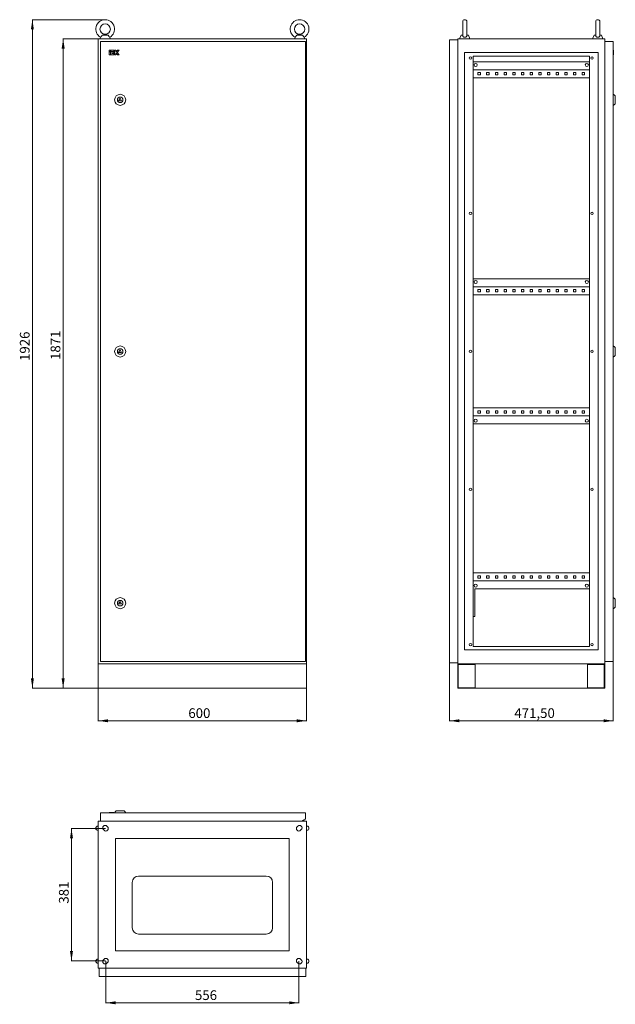
# Model space of a CAD drawing. Units: millimetres. Extents: x 1374 to 3089, y -710 to 2127.
import ezdxf

# ---------------------------------------------------------------- set-up
doc = ezdxf.new("R2010")
doc.units = ezdxf.units.MM
doc.styles.add('SLDTEXTSTYLE0', font='TXT', dxfattribs={"width": 0.7})
doc.dimstyles.new('SLDDIMSTYLE0', dxfattribs={"dimtxt": 28, "dimasz": 5, "dimexe": 0, "dimexo": 0.0625, "dimgap": 7, "dimtad": 1, "dimrnd": 1e-09, "dimzin": 12, "dimdsep": 46, "dimtxsty": 'SLDTEXTSTYLE0', "dimsah": 1, "dimcen": 0.09, "dimadec": 0, "dimazin": 3, "dimtfac": 1, "dimtofl": 0, "dimtmove": 0, "dimatfit": 3, "dimfxl": 0, "dimfrac": 2, "dimtolj": 1, "dimtzin": 12, "dimarcsym": 0})

# ---------------------------------------------------------------- blocks, each defined once
blk = doc.blocks.new('_D')
at = {"color": 7, "linetype": 'Continuous', "lineweight": 0}
for p, q in [((1599.8, 199.6), (1599.8, 105.6)), ((2199.8, 199.6), (2199.8, 105.6)), ((1599.8, 106.6), (2199.8, 106.6))]:
    blk.add_line(p, q, dxfattribs=at)
for points in [[(1599.8, 106.6), (1627.8, 102.3), (1627.8, 110.9)], [(2199.8, 106.6), (2171.8, 110.9), (2171.8, 102.3)]]:
    blk.add_solid(points, dxfattribs=at)
at = {"color": 7, "linetype": 'Continuous', "lineweight": 0, "insert": (1859.3, 142.7), "char_height": 28, "attachment_point": 1, "style": 'SLDTEXTSTYLE0'}
blk.add_mtext('600', dxfattribs=at)
blk = doc.blocks.new('_D_1')
at = {"color": 7, "linetype": 'Continuous', "lineweight": 0}
for p, q in [((1598.8, 2071.6), (1497.8, 2071.6)), ((1498.8, 200.6), (1498.8, 2071.6)), ((1598.8, 200.6), (1497.8, 200.6))]:
    blk.add_line(p, q, dxfattribs=at)
for points in [[(1498.8, 2071.6), (1494.5, 2043.6), (1503.1, 2043.6)], [(1498.8, 200.6), (1503.1, 228.6), (1494.5, 228.6)]]:
    blk.add_solid(points, dxfattribs=at)
at = {"color": 7, "linetype": 'Continuous', "lineweight": 0, "insert": (1462.7, 1146.3), "char_height": 28, "attachment_point": 1, "rotation": 90, "style": 'SLDTEXTSTYLE0'}
blk.add_mtext('1871', dxfattribs=at)
blk = doc.blocks.new('_D_2')
at = {"color": 7, "linetype": 'Continuous', "lineweight": 0}
for p, q in [((1618.8, 2126.6), (1409.2, 2126.6)), ((1410.2, 200.6), (1410.2, 2126.6)), ((1598.8, 200.6), (1409.2, 200.6))]:
    blk.add_line(p, q, dxfattribs=at)
for points in [[(1410.2, 2126.6), (1405.9, 2098.6), (1414.5, 2098.6)], [(1410.2, 200.6), (1414.5, 228.6), (1405.9, 228.6)]]:
    blk.add_solid(points, dxfattribs=at)
at = {"color": 7, "linetype": 'Continuous', "lineweight": 0, "insert": (1374.1, 1143.3), "char_height": 28, "attachment_point": 1, "rotation": 90, "style": 'SLDTEXTSTYLE0'}
blk.add_mtext('1926', dxfattribs=at)
blk = doc.blocks.new('_D_3')
at = {"color": 7, "linetype": 'Continuous', "lineweight": 0}
for p, q in [((1621.8, -586), (1621.8, -707)), ((2177.8, -586), (2177.8, -707)), ((1621.8, -706), (2177.8, -706))]:
    blk.add_line(p, q, dxfattribs=at)
for points in [[(1621.8, -706), (1649.8, -710.3), (1649.8, -701.7)], [(2177.8, -706), (2149.8, -701.7), (2149.8, -710.3)]]:
    blk.add_solid(points, dxfattribs=at)
at = {"color": 7, "linetype": 'Continuous', "lineweight": 0, "insert": (1878.4, -669.9), "char_height": 28, "attachment_point": 1, "style": 'SLDTEXTSTYLE0'}
blk.add_mtext('556', dxfattribs=at)
blk = doc.blocks.new('_D_4')
at = {"color": 7, "linetype": 'Continuous', "lineweight": 0}
for p, q in [((1620.8, -204), (1521.8, -204)), ((1522.8, -585), (1522.8, -204)), ((1620.8, -585), (1521.8, -585))]:
    blk.add_line(p, q, dxfattribs=at)
for points in [[(1522.8, -204), (1518.5, -232), (1527.1, -232)], [(1522.8, -585), (1527.1, -557), (1518.5, -557)]]:
    blk.add_solid(points, dxfattribs=at)
at = {"color": 7, "linetype": 'Continuous', "lineweight": 0, "insert": (1486.7, -420.3), "char_height": 28, "attachment_point": 1, "rotation": 90, "style": 'SLDTEXTSTYLE0'}
blk.add_mtext('381', dxfattribs=at)
blk = doc.blocks.new('_D_5')
at = {"color": 7, "linetype": 'Continuous', "lineweight": 0}
for p, q in [((2611.6, 272.6), (2611.6, 105.6)), ((3083.1, 276.1), (3083.1, 105.6)), ((2611.6, 106.6), (3083.1, 106.6))]:
    blk.add_line(p, q, dxfattribs=at)
for points in [[(2611.6, 106.6), (2639.6, 102.3), (2639.6, 110.9)], [(3083.1, 106.6), (3055.1, 110.9), (3055.1, 102.3)]]:
    blk.add_solid(points, dxfattribs=at)
at = {"color": 7, "linetype": 'Continuous', "lineweight": 0, "insert": (2798.3, 142.7), "char_height": 28, "attachment_point": 1, "style": 'SLDTEXTSTYLE0'}
blk.add_mtext('471,50', dxfattribs=at)

msp = doc.modelspace()

# ---------------------------------------------------------------- linework, layer by layer
at = {"color": 7, "linetype": 'Continuous', "lineweight": 15}
for p, q in [((2649.564, 2120.606), (2649.564, 2080.838)), ((2661.564, 2080.833), (2661.564, 2120.606)), ((3032.564, 2120.606), (3032.564, 2080.838)), ((3044.564, 2080.833), (3044.564, 2120.606)), ((1599.774, 270.606), (1599.774, 2071.606)), ((1599.774, 2071.606), (2199.774, 2071.606)), ((1606.622, 2076.025), (1604.774, 2071.606)), ((1628.816, 2081.606), (1610.732, 2081.606)), ((1634.774, 2071.606), (1632.926, 2076.025)), ((2166.622, 2076.025), (2164.774, 2071.606)), ((2188.816, 2081.606), (2170.732, 2081.606)), ((2194.774, 2071.606), (2192.926, 2076.025)), ((2199.774, 270.606), (2199.774, 2071.606)), ((2635.564, 2071.606), (2635.564, 270.606)), ((2635.564, 2071.606), (3058.564, 2071.606)), ((2644.746, 2081.606), (2640.564, 2071.606)), ((2649.564, 2082.942), (2644.746, 2081.606)), ((2649.625, 2081.606), (2644.746, 2081.606)), ((2666.381, 2081.606), (2661.502, 2081.606)), ((2666.381, 2081.606), (2661.564, 2082.942)), ((2670.564, 2071.606), (2666.381, 2081.606)), ((3027.746, 2081.606), (3023.564, 2071.606)), ((3032.564, 2082.942), (3027.746, 2081.606)), ((3032.625, 2081.606), (3027.746, 2081.606)), ((3049.381, 2081.606), (3044.502, 2081.606)), ((3049.381, 2081.606), (3044.564, 2082.942)), ((3053.564, 2071.606), (3049.381, 2081.606)), ((3058.564, 270.606), (3058.564, 2071.606)), ((1605.974, 2064.106), (1605.974, 277.106)), ((2196.474, 2064.106), (1605.974, 2064.106)), ((2196.474, 277.106), (2196.474, 2064.106)), ((2611.564, 2068.606), (2635.564, 2068.606)), ((2611.564, 273.606), (2611.564, 2068.606)), ((3058.564, 2045.806), (3059.064, 2045.806)), ((3059.064, 2064.106), (3083.064, 2064.106)), ((3059.064, 2064.106), (3059.064, 277.106)), ((3083.064, 2064.106), (3083.064, 277.106)), ((1634.824, 2039.106), (1630.974, 2039.106)), ((1630.974, 2039.106), (1630.974, 2035.256)), ((1630.974, 2035.256), (1634.824, 2035.256)), ((1630.974, 2033.972), (1630.974, 2024.989)), ((1634.824, 2033.972), (1630.974, 2033.972)), ((1630.974, 2024.989), (1634.824, 2024.989)), ((1634.824, 2035.256), (1634.824, 2039.106)), ((1634.824, 2024.989), (1634.824, 2033.972)), ((1644.962, 2039.106), (1636.107, 2039.106)), ((1636.107, 2039.106), (1636.107, 2035.256)), ((1636.107, 2035.256), (1644.962, 2035.256)), ((1636.107, 2033.972), (1636.107, 2024.989)), ((1644.962, 2033.972), (1636.107, 2033.972)), ((1636.107, 2024.989), (1644.962, 2024.989)), ((1639.957, 2030.122), (1644.962, 2030.122)), ((1639.957, 2028.839), (1639.957, 2030.122)), ((1644.962, 2028.839), (1639.957, 2028.839)), ((1644.962, 2035.256), (1644.962, 2039.106)), ((1644.962, 2030.122), (1644.962, 2033.972)), ((1644.962, 2024.989), (1644.962, 2028.839)), ((1650.096, 2039.106), (1646.246, 2039.106)), ((1646.246, 2039.106), (1646.246, 2024.989)), ((1646.246, 2024.989), (1650.096, 2024.989)), ((1650.096, 2033.972), (1650.096, 2039.106)), ((1651.379, 2033.972), (1650.096, 2033.972)), ((1650.096, 2024.989), (1650.096, 2030.122)), ((1650.096, 2030.122), (1651.379, 2030.122)), ((1655.096, 2039.106), (1651.379, 2033.972)), ((1651.379, 2030.122), (1655.096, 2024.989)), ((1654.738, 2032.047), (1659.849, 2039.106)), ((1659.849, 2024.989), (1654.738, 2032.047)), ((1659.849, 2039.106), (1655.096, 2039.106)), ((1655.096, 2024.989), (1659.849, 2024.989)), ((2654.564, 2031.606), (2654.564, 310.606)), ((3039.564, 2031.606), (2654.564, 2031.606)), ((2679.564, 2021.606), (3014.564, 2021.606)), ((2679.564, 320.606), (2679.564, 2021.606)), ((3014.564, 2021.606), (3014.564, 320.606)), ((3039.564, 310.606), (3039.564, 2031.606)), ((3083.564, 2039.106), (3083.064, 2039.106)), ((3083.064, 2035.256), (3083.564, 2035.256)), ((3083.564, 2033.972), (3083.064, 2033.972)), ((3083.564, 2024.989), (3083.064, 2024.989)), ((3083.564, 2039.106), (3083.564, 2035.256)), ((3083.564, 2035.256), (3083.564, 2033.972)), ((3083.564, 2033.972), (3083.564, 2024.989)), ((2679.564, 2005.106), (3014.564, 2005.106)), ((3014.564, 1982.106), (2679.564, 1982.106)), ((3014.564, 1959.106), (2679.564, 1959.106)), ((2700.564, 1974.606), (2693.564, 1974.606)), ((2693.564, 1974.606), (2693.564, 1967.606)), ((2693.564, 1967.606), (2700.564, 1967.606)), ((2700.564, 1967.606), (2700.564, 1974.606)), ((2725.564, 1974.606), (2718.564, 1974.606)), ((2718.564, 1974.606), (2718.564, 1967.606)), ((2718.564, 1967.606), (2725.564, 1967.606)), ((2725.564, 1967.606), (2725.564, 1974.606)), ((2750.564, 1974.606), (2743.564, 1974.606)), ((2743.564, 1974.606), (2743.564, 1967.606)), ((2743.564, 1967.606), (2750.564, 1967.606)), ((2750.564, 1967.606), (2750.564, 1974.606)), ((2775.564, 1974.606), (2768.564, 1974.606)), ((2768.564, 1974.606), (2768.564, 1967.606)), ((2768.564, 1967.606), (2775.564, 1967.606)), ((2775.564, 1967.606), (2775.564, 1974.606)), ((2800.564, 1974.606), (2793.564, 1974.606)), ((2793.564, 1974.606), (2793.564, 1967.606)), ((2793.564, 1967.606), (2800.564, 1967.606)), ((2800.564, 1967.606), (2800.564, 1974.606)), ((2825.564, 1974.606), (2818.564, 1974.606)), ((2818.564, 1974.606), (2818.564, 1967.606)), ((2818.564, 1967.606), (2825.564, 1967.606)), ((2825.564, 1967.606), (2825.564, 1974.606)), ((2850.564, 1974.606), (2843.564, 1974.606)), ((2843.564, 1974.606), (2843.564, 1967.606)), ((2843.564, 1967.606), (2850.564, 1967.606)), ((2850.564, 1967.606), (2850.564, 1974.606)), ((2875.564, 1974.606), (2868.564, 1974.606)), ((2868.564, 1974.606), (2868.564, 1967.606)), ((2868.564, 1967.606), (2875.564, 1967.606)), ((2875.564, 1967.606), (2875.564, 1974.606)), ((2900.564, 1974.606), (2893.564, 1974.606)), ((2893.564, 1974.606), (2893.564, 1967.606)), ((2893.564, 1967.606), (2900.564, 1967.606)), ((2900.564, 1967.606), (2900.564, 1974.606)), ((2925.564, 1974.606), (2918.564, 1974.606)), ((2918.564, 1974.606), (2918.564, 1967.606)), ((2918.564, 1967.606), (2925.564, 1967.606)), ((2925.564, 1967.606), (2925.564, 1974.606)), ((2950.564, 1974.606), (2943.564, 1974.606)), ((2943.564, 1974.606), (2943.564, 1967.606)), ((2943.564, 1967.606), (2950.564, 1967.606)), ((2950.564, 1967.606), (2950.564, 1974.606)), ((2975.564, 1974.606), (2968.564, 1974.606)), ((2968.564, 1974.606), (2968.564, 1967.606)), ((2968.564, 1967.606), (2975.564, 1967.606)), ((2975.564, 1967.606), (2975.564, 1974.606)), ((3000.564, 1974.606), (2993.564, 1974.606)), ((2993.564, 1974.606), (2993.564, 1967.606)), ((2993.564, 1967.606), (3000.564, 1967.606)), ((3000.564, 1967.606), (3000.564, 1974.606)), ((3086.932, 1908.897), (3083.064, 1911.606)), ((1658.644, 1893.106), (1662.974, 1900.606)), ((1667.304, 1893.106), (1658.644, 1893.106)), ((1662.974, 1900.606), (1667.304, 1893.106)), ((3059.064, 1899.1), (3058.564, 1900.115)), ((3058.564, 1897.667), (3059.064, 1897.921)), ((3059.064, 1895.891), (3058.564, 1895.891)), ((3058.564, 1895.32), (3059.064, 1895.32)), ((3059.064, 1893.29), (3058.564, 1893.545)), ((3058.564, 1891.096), (3059.064, 1892.112)), ((3083.064, 1879.606), (3086.932, 1882.314)), ((2679.564, 1380.106), (3014.564, 1380.106)), ((3014.564, 1357.106), (2679.564, 1357.106)), ((3014.564, 1334.106), (2679.564, 1334.106)), ((2700.564, 1349.606), (2693.564, 1349.606)), ((2693.564, 1349.606), (2693.564, 1342.606)), ((2693.564, 1342.606), (2700.564, 1342.606)), ((2700.564, 1342.606), (2700.564, 1349.606)), ((2725.564, 1349.606), (2718.564, 1349.606)), ((2718.564, 1349.606), (2718.564, 1342.606)), ((2718.564, 1342.606), (2725.564, 1342.606)), ((2725.564, 1342.606), (2725.564, 1349.606)), ((2750.564, 1349.606), (2743.564, 1349.606)), ((2743.564, 1349.606), (2743.564, 1342.606)), ((2743.564, 1342.606), (2750.564, 1342.606)), ((2750.564, 1342.606), (2750.564, 1349.606)), ((2775.564, 1349.606), (2768.564, 1349.606)), ((2768.564, 1349.606), (2768.564, 1342.606)), ((2768.564, 1342.606), (2775.564, 1342.606)), ((2775.564, 1342.606), (2775.564, 1349.606)), ((2800.564, 1349.606), (2793.564, 1349.606)), ((2793.564, 1349.606), (2793.564, 1342.606)), ((2793.564, 1342.606), (2800.564, 1342.606)), ((2800.564, 1342.606), (2800.564, 1349.606)), ((2825.564, 1349.606), (2818.564, 1349.606)), ((2818.564, 1349.606), (2818.564, 1342.606)), ((2818.564, 1342.606), (2825.564, 1342.606)), ((2825.564, 1342.606), (2825.564, 1349.606)), ((2850.564, 1349.606), (2843.564, 1349.606)), ((2843.564, 1349.606), (2843.564, 1342.606)), ((2843.564, 1342.606), (2850.564, 1342.606)), ((2850.564, 1342.606), (2850.564, 1349.606)), ((2875.564, 1349.606), (2868.564, 1349.606)), ((2868.564, 1349.606), (2868.564, 1342.606)), ((2868.564, 1342.606), (2875.564, 1342.606)), ((2875.564, 1342.606), (2875.564, 1349.606)), ((2900.564, 1349.606), (2893.564, 1349.606)), ((2893.564, 1349.606), (2893.564, 1342.606)), ((2893.564, 1342.606), (2900.564, 1342.606)), ((2900.564, 1342.606), (2900.564, 1349.606)), ((2925.564, 1349.606), (2918.564, 1349.606)), ((2918.564, 1349.606), (2918.564, 1342.606)), ((2918.564, 1342.606), (2925.564, 1342.606)), ((2925.564, 1342.606), (2925.564, 1349.606)), ((2950.564, 1349.606), (2943.564, 1349.606)), ((2943.564, 1349.606), (2943.564, 1342.606)), ((2943.564, 1342.606), (2950.564, 1342.606)), ((2950.564, 1342.606), (2950.564, 1349.606)), ((2975.564, 1349.606), (2968.564, 1349.606)), ((2968.564, 1349.606), (2968.564, 1342.606)), ((2968.564, 1342.606), (2975.564, 1342.606)), ((2975.564, 1342.606), (2975.564, 1349.606)), ((3000.564, 1349.606), (2993.564, 1349.606)), ((2993.564, 1349.606), (2993.564, 1342.606)), ((2993.564, 1342.606), (3000.564, 1342.606)), ((3000.564, 1342.606), (3000.564, 1349.606)), ((1658.644, 1168.106), (1662.974, 1175.606)), ((1667.304, 1168.106), (1658.644, 1168.106)), ((1662.974, 1175.606), (1667.304, 1168.106)), ((3059.064, 1174.1), (3058.564, 1175.115)), ((3058.564, 1172.667), (3059.064, 1172.921)), ((3059.064, 1170.891), (3058.564, 1170.891)), ((3058.564, 1170.32), (3059.064, 1170.32)), ((3059.064, 1168.29), (3058.564, 1168.545)), ((3058.564, 1166.096), (3059.064, 1167.112)), ((3086.932, 1183.897), (3083.064, 1186.606)), ((3083.064, 1154.606), (3086.932, 1157.314)), ((3014.564, 1008.106), (2679.564, 1008.106)), ((2700.564, 999.606), (2693.564, 999.606)), ((2693.564, 999.606), (2693.564, 992.606)), ((2700.564, 992.606), (2700.564, 999.606)), ((2725.564, 999.606), (2718.564, 999.606)), ((2718.564, 999.606), (2718.564, 992.606)), ((2725.564, 992.606), (2725.564, 999.606)), ((2750.564, 999.606), (2743.564, 999.606)), ((2743.564, 999.606), (2743.564, 992.606)), ((2750.564, 992.606), (2750.564, 999.606)), ((2775.564, 999.606), (2768.564, 999.606)), ((2768.564, 999.606), (2768.564, 992.606)), ((2775.564, 992.606), (2775.564, 999.606)), ((2800.564, 999.606), (2793.564, 999.606)), ((2793.564, 999.606), (2793.564, 992.606)), ((2800.564, 992.606), (2800.564, 999.606)), ((2825.564, 999.606), (2818.564, 999.606)), ((2818.564, 999.606), (2818.564, 992.606)), ((2825.564, 992.606), (2825.564, 999.606)), ((2850.564, 999.606), (2843.564, 999.606)), ((2843.564, 999.606), (2843.564, 992.606)), ((2850.564, 992.606), (2850.564, 999.606)), ((2875.564, 999.606), (2868.564, 999.606)), ((2868.564, 999.606), (2868.564, 992.606)), ((2875.564, 992.606), (2875.564, 999.606)), ((2900.564, 999.606), (2893.564, 999.606)), ((2893.564, 999.606), (2893.564, 992.606)), ((2900.564, 992.606), (2900.564, 999.606)), ((2925.564, 999.606), (2918.564, 999.606)), ((2918.564, 999.606), (2918.564, 992.606)), ((2925.564, 992.606), (2925.564, 999.606)), ((2950.564, 999.606), (2943.564, 999.606)), ((2943.564, 999.606), (2943.564, 992.606)), ((2950.564, 992.606), (2950.564, 999.606)), ((2975.564, 999.606), (2968.564, 999.606)), ((2968.564, 999.606), (2968.564, 992.606)), ((2975.564, 992.606), (2975.564, 999.606)), ((3000.564, 999.606), (2993.564, 999.606)), ((2993.564, 999.606), (2993.564, 992.606)), ((3000.564, 992.606), (3000.564, 999.606)), ((2679.564, 985.106), (3014.564, 985.106)), ((2693.564, 992.606), (2700.564, 992.606)), ((2718.564, 992.606), (2725.564, 992.606)), ((2743.564, 992.606), (2750.564, 992.606)), ((2768.564, 992.606), (2775.564, 992.606)), ((2793.564, 992.606), (2800.564, 992.606)), ((2818.564, 992.606), (2825.564, 992.606)), ((2843.564, 992.606), (2850.564, 992.606)), ((2868.564, 992.606), (2875.564, 992.606)), ((2893.564, 992.606), (2900.564, 992.606)), ((2918.564, 992.606), (2925.564, 992.606)), ((2943.564, 992.606), (2950.564, 992.606)), ((2968.564, 992.606), (2975.564, 992.606)), ((2993.564, 992.606), (3000.564, 992.606)), ((3014.564, 962.106), (2679.564, 962.106)), ((3014.564, 533.106), (2679.564, 533.106)), ((2693.564, 524.606), (2700.564, 524.606)), ((2693.564, 517.606), (2693.564, 524.606)), ((2700.564, 517.606), (2693.564, 517.606)), ((2700.564, 524.606), (2700.564, 517.606)), ((2718.564, 524.606), (2725.564, 524.606)), ((2718.564, 517.606), (2718.564, 524.606)), ((2725.564, 517.606), (2718.564, 517.606)), ((2725.564, 524.606), (2725.564, 517.606)), ((2743.564, 524.606), (2750.564, 524.606)), ((2743.564, 517.606), (2743.564, 524.606)), ((2750.564, 517.606), (2743.564, 517.606)), ((2750.564, 524.606), (2750.564, 517.606)), ((2768.564, 524.606), (2775.564, 524.606)), ((2768.564, 517.606), (2768.564, 524.606)), ((2775.564, 517.606), (2768.564, 517.606)), ((2775.564, 524.606), (2775.564, 517.606)), ((2793.564, 524.606), (2800.564, 524.606)), ((2793.564, 517.606), (2793.564, 524.606)), ((2800.564, 517.606), (2793.564, 517.606)), ((2800.564, 524.606), (2800.564, 517.606)), ((2818.564, 524.606), (2825.564, 524.606)), ((2818.564, 517.606), (2818.564, 524.606)), ((2825.564, 517.606), (2818.564, 517.606)), ((2825.564, 524.606), (2825.564, 517.606)), ((2843.564, 524.606), (2850.564, 524.606)), ((2843.564, 517.606), (2843.564, 524.606)), ((2850.564, 517.606), (2843.564, 517.606)), ((2850.564, 524.606), (2850.564, 517.606)), ((2868.564, 524.606), (2875.564, 524.606)), ((2868.564, 517.606), (2868.564, 524.606)), ((2875.564, 517.606), (2868.564, 517.606)), ((2875.564, 524.606), (2875.564, 517.606)), ((2893.564, 524.606), (2900.564, 524.606)), ((2893.564, 517.606), (2893.564, 524.606)), ((2900.564, 517.606), (2893.564, 517.606)), ((2900.564, 524.606), (2900.564, 517.606)), ((2918.564, 524.606), (2925.564, 524.606)), ((2918.564, 517.606), (2918.564, 524.606)), ((2925.564, 517.606), (2918.564, 517.606)), ((2925.564, 524.606), (2925.564, 517.606)), ((2943.564, 524.606), (2950.564, 524.606)), ((2943.564, 517.606), (2943.564, 524.606)), ((2950.564, 517.606), (2943.564, 517.606)), ((2950.564, 524.606), (2950.564, 517.606)), ((2968.564, 524.606), (2975.564, 524.606)), ((2968.564, 517.606), (2968.564, 524.606)), ((2975.564, 517.606), (2968.564, 517.606)), ((2975.564, 524.606), (2975.564, 517.606)), ((2993.564, 524.606), (3000.564, 524.606)), ((2993.564, 517.606), (2993.564, 524.606)), ((3000.564, 517.606), (2993.564, 517.606)), ((3000.564, 524.606), (3000.564, 517.606)), ((2679.564, 510.106), (3014.564, 510.106)), ((3014.564, 487.106), (2684.564, 487.106)), ((2684.564, 487.106), (2684.564, 407.106)), ((3086.932, 458.897), (3083.064, 461.606)), ((1658.644, 443.106), (1662.974, 450.606)), ((1667.304, 443.106), (1658.644, 443.106)), ((1662.974, 450.606), (1667.304, 443.106)), ((3059.064, 449.1), (3058.564, 450.115)), ((3058.564, 447.667), (3059.064, 447.921)), ((3059.064, 445.891), (3058.564, 445.891)), ((3058.564, 445.32), (3059.064, 445.32)), ((3059.064, 443.29), (3058.564, 443.545)), ((3058.564, 441.096), (3059.064, 442.112)), ((3083.064, 429.606), (3086.932, 432.314)), ((2684.564, 407.106), (2679.564, 407.106)), ((3014.564, 320.606), (2679.564, 320.606)), ((2654.564, 310.606), (3039.564, 310.606)), ((3058.564, 296.406), (3059.064, 296.406)), ((1599.774, 270.606), (2199.774, 270.606)), ((1599.774, 200.606), (1599.774, 270.606)), ((1605.974, 277.106), (2196.474, 277.106)), ((2199.774, 270.606), (2199.774, 200.606)), ((2611.564, 273.606), (2635.564, 273.606)), ((2635.564, 270.606), (2635.564, 200.606)), ((2635.564, 270.606), (3058.564, 270.606)), ((2636.964, 202.006), (2636.964, 269.206)), ((2636.964, 269.206), (2685.564, 269.206)), ((2685.564, 269.206), (2685.564, 202.006)), ((3008.564, 269.206), (3057.164, 269.206)), ((3008.564, 202.006), (3008.564, 269.206)), ((3057.164, 269.206), (3057.164, 202.006)), ((3058.564, 200.606), (3058.564, 270.606)), ((3083.064, 277.106), (3059.064, 277.106)), ((2199.774, 200.606), (1599.774, 200.606)), ((2635.564, 200.606), (3058.564, 200.606)), ((2685.564, 202.006), (2636.964, 202.006)), ((3057.164, 202.006), (3008.564, 202.006)), ((1605.974, -158.476), (2196.474, -158.476)), ((1605.974, -158.476), (1605.974, -182.476)), ((1630.974, -157.976), (1634.824, -157.976)), ((1630.974, -157.976), (1630.974, -158.476)), ((1634.824, -157.976), (1634.824, -158.476)), ((1636.107, -157.976), (1644.962, -157.976)), ((1636.107, -157.976), (1636.107, -158.476)), ((1644.962, -158.476), (1644.962, -157.976)), ((1646.246, -157.976), (1647.324, -157.976)), ((1646.246, -157.976), (1646.246, -158.476)), ((1649.682, -154.608), (1646.974, -158.476)), ((1678.974, -158.476), (1676.266, -154.608)), ((2196.474, -158.476), (2196.474, -176.476)), ((1599.774, -196.976), (1598.774, -196.976)), ((2199.774, -182.976), (1599.774, -182.976)), ((1599.774, -605.976), (1599.774, -182.976)), ((1605.974, -182.476), (2188.474, -182.476)), ((1617.974, -182.976), (1617.974, -182.476)), ((1618.096, -182.976), (1618.033, -182.476)), ((1624.724, -197.026), (1626.724, -199.026)), ((1626.774, -182.976), (1626.774, -182.476)), ((2172.774, -182.976), (2172.774, -182.476)), ((2172.824, -199.026), (2174.824, -197.026)), ((2175.974, -182.476), (2175.974, -182.976)), ((2188.474, -180.976), (2194.974, -176.476)), ((2188.474, -182.476), (2188.474, -180.976)), ((2188.474, -180.976), (2192.974, -180.976)), ((2192.974, -182.976), (2192.974, -180.976)), ((2194.974, -176.476), (2196.474, -176.476)), ((2199.774, -182.976), (2199.774, -605.976)), ((2200.774, -196.976), (2199.774, -196.976)), ((1598.774, -208.976), (1599.774, -208.976)), ((1616.824, -208.925), (1614.824, -206.925)), ((2184.724, -206.925), (2182.724, -208.925)), ((2199.774, -208.976), (2200.774, -208.976)), ((1649.774, -555.976), (1649.774, -232.976)), ((1649.774, -232.976), (2149.774, -232.976)), ((2149.774, -232.976), (2149.774, -555.976)), ((1697.774, -358.976), (1697.774, -489.976)), ((2083.774, -340.976), (1715.774, -340.976)), ((2101.774, -489.976), (2101.774, -358.976)), ((1715.774, -507.976), (2083.774, -507.976)), ((2149.774, -555.976), (1649.774, -555.976)), ((1599.774, -579.976), (1598.774, -579.976)), ((1598.774, -591.976), (1599.774, -591.976)), ((1614.824, -582.026), (1616.824, -580.026)), ((1626.724, -589.925), (1624.724, -591.925)), ((2174.824, -591.925), (2172.824, -589.925)), ((2182.724, -580.026), (2184.724, -582.026)), ((2200.774, -579.976), (2199.774, -579.976)), ((2199.774, -591.976), (2200.774, -591.976)), ((1599.774, -605.976), (2199.774, -605.976)), ((1602.474, -629.976), (1602.474, -605.976)), ((2197.474, -629.976), (2197.474, -605.976)), ((2197.474, -629.976), (1602.474, -629.976))]:
    msp.add_line(p, q, dxfattribs=at)
for centre, radius in [((1619.774, 2099.606), 15), ((2179.774, 2099.606), 15), ((2672.064, 2016.106), 3.5), ((3022.064, 2016.106), 3.5), ((2687.064, 1996.106), 4.5), ((3007.064, 1996.106), 4.5), ((1662.974, 1895.606), 16), ((1662.974, 1895.606), 8), ((2672.064, 1568.606), 3.5), ((3022.064, 1568.606), 3.5), ((2687.064, 1371.106), 4.5), ((3007.064, 1371.106), 4.5), ((1662.974, 1170.606), 16), ((1662.974, 1170.606), 8), ((2672.064, 1171.106), 3.5), ((3022.064, 1171.106), 3.5), ((2687.064, 971.106), 4.5), ((3007.064, 971.106), 4.5), ((2672.064, 773.606), 3.5), ((3022.064, 773.606), 3.5), ((2687.064, 496.106), 4.5), ((3007.064, 496.106), 4.5), ((1662.974, 445.606), 16), ((1662.974, 445.606), 8), ((2672.064, 326.106), 3.5), ((3022.064, 326.106), 3.5)]:
    msp.add_circle(centre, radius, dxfattribs=at)
for centre, radius, start, end in [((1619.774, 2099.606), 27, 299.142711, 240.849187), ((2179.774, 2099.606), 27, 299.142711, 240.849187), ((2655.564, 2120.606), 6, 0, 180), ((3038.564, 2120.606), 6, 0, 180), ((3084.064, 1904.802), 5, 0, 55), ((3084.064, 1886.41), 5, 305, 0), ((3084.064, 1179.802), 5, 0, 55), ((3084.064, 1161.41), 5, 305, 0), ((3084.064, 454.802), 5, 0, 55), ((3084.064, 436.41), 5, 305, 0), ((1653.778, -157.476), 5, 90, 145), ((1672.17, -157.476), 5, 35, 90), ((1598.774, -202.976), 6, 90, 270), ((1619.774, -201.976), 7, 45, 225), ((2179.774, -201.976), 7, 315, 135), ((2200.774, -202.976), 6, 270, 90), ((1621.774, -203.976), 7, 225, 45), ((2177.774, -203.976), 7, 135, 315), ((1715.774, -358.976), 18, 90, 180), ((2083.774, -358.976), 18, 0, 90), ((1715.774, -489.976), 18, 180, 270), ((2083.774, -489.976), 18, 270, 0), ((1598.774, -585.976), 6, 90, 270), ((1619.774, -586.976), 7, 135, 315), ((1621.774, -584.976), 7, 315, 135), ((2177.774, -584.976), 7, 45, 225), ((2179.774, -586.976), 7, 225, 45), ((2200.774, -585.976), 6, 270, 90)]:
    msp.add_arc(centre, radius, start, end, dxfattribs=at)
for points, knots in [([(1606.622, 2076.025), (1606.67, 2076.071), (1606.766, 2076.161), (1607.491, 2076.874), (1608.507, 2077.981), (1609.66, 2079.48), (1610.397, 2080.79), (1610.69, 2081.504), (1610.732, 2081.606)], [0, 0, 0, 0, 0.18964417, 0.37911292, 0.57329674, 0.77369373, 0.96776519, 1, 1, 1, 1]), ([(1610.732, 2081.606), (1611.627, 2081.831), (1613.42, 2082.283), (1615.842, 2082.929), (1617.68, 2083.424), (1618.944, 2083.7), (1619.823, 2083.771), (1620.848, 2083.665), (1622.035, 2083.39), (1623.814, 2082.894), (1626.064, 2082.301), (1627.899, 2081.837), (1628.816, 2081.606)], [0, 0, 0, 0, 0.14295154, 0.2862127, 0.40634543, 0.46425378, 0.50231595, 0.54050902, 0.6234101, 0.70664483, 0.85349218, 1, 1, 1, 1]), ([(1628.816, 2081.606), (1629.076, 2081.044), (1629.595, 2079.922), (1630.662, 2078.449), (1631.715, 2077.229), (1632.564, 2076.369), (1632.9, 2076.05), (1632.921, 2076.03), (1632.926, 2076.025)], [0, 0, 0, 0, 0.17835615, 0.35629605, 0.54428249, 0.74405346, 0.94150856, 1, 1, 1, 1]), ([(2166.622, 2076.025), (2166.67, 2076.071), (2166.766, 2076.161), (2167.491, 2076.874), (2168.507, 2077.981), (2169.66, 2079.48), (2170.397, 2080.79), (2170.69, 2081.504), (2170.732, 2081.606)], [0, 0, 0, 0, 0.18964417, 0.37911292, 0.57329674, 0.77369373, 0.96776519, 1, 1, 1, 1]), ([(2170.732, 2081.606), (2171.627, 2081.831), (2173.42, 2082.283), (2175.842, 2082.929), (2177.68, 2083.424), (2178.944, 2083.7), (2179.823, 2083.771), (2180.848, 2083.665), (2182.035, 2083.39), (2183.814, 2082.894), (2186.064, 2082.301), (2187.899, 2081.837), (2188.816, 2081.606)], [0, 0, 0, 0, 0.14295154, 0.2862127, 0.40634543, 0.46425378, 0.50231595, 0.54050902, 0.6234101, 0.70664483, 0.85349218, 1, 1, 1, 1]), ([(2188.816, 2081.606), (2189.076, 2081.044), (2189.595, 2079.922), (2190.662, 2078.449), (2191.715, 2077.229), (2192.564, 2076.369), (2192.9, 2076.05), (2192.921, 2076.03), (2192.926, 2076.025)], [0, 0, 0, 0, 0.17835625, 0.35629627, 0.54428281, 0.74405273, 0.94150852, 1, 1, 1, 1]), ([(2649.633, 2080.984), (2649.618, 2080.637), (2649.578, 2079.732), (2650.159, 2078.452), (2651.282, 2077.229), (2652.943, 2076.367), (2654.482, 2076.057), (2656.014, 2076.002), (2657.529, 2076.182), (2659.285, 2076.867), (2660.643, 2077.985), (2661.476, 2079.368), (2661.498, 2080.464), (2661.508, 2080.941)], [0, 0, 0, 0, 0.05967387, 0.155331, 0.25638896, 0.36378143, 0.46992987, 0.50137377, 0.60328866, 0.70511004, 0.80946533, 0.9171596, 1, 1, 1, 1]), ([(3032.633, 2080.984), (3032.618, 2080.637), (3032.578, 2079.732), (3033.159, 2078.452), (3034.282, 2077.229), (3035.943, 2076.367), (3037.482, 2076.057), (3039.014, 2076.002), (3040.529, 2076.182), (3042.285, 2076.867), (3043.643, 2077.985), (3044.476, 2079.368), (3044.498, 2080.464), (3044.508, 2080.941)], [0, 0, 0, 0, 0.05967387, 0.155331, 0.25638896, 0.36378144, 0.46992988, 0.501373, 0.60328866, 0.70511004, 0.80946532, 0.9171596, 1, 1, 1, 1]), ([(3089.064, 1895.606), (3089.064, 1896.763), (3089.064, 1898.542), (3089.064, 1900.683), (3089.064, 1902.156), (3089.064, 1903.343), (3089.064, 1904.49), (3089.064, 1904.679), (3089.064, 1904.802)], [0, 0, 0, 0, 0.23945529, 0.36835822, 0.50000002, 0.6316407, 0.76054408, 1, 1, 1, 1]), ([(3089.064, 1886.41), (3089.064, 1886.533), (3089.064, 1886.722), (3089.064, 1887.868), (3089.064, 1889.055), (3089.064, 1890.528), (3089.064, 1892.669), (3089.064, 1894.449), (3089.064, 1895.606)], [0, 0, 0, 0, 0.23945592, 0.3683593, 0.49999998, 0.63164178, 0.76054471, 1, 1, 1, 1]), ([(3089.064, 1170.606), (3089.064, 1171.763), (3089.064, 1173.542), (3089.064, 1175.683), (3089.064, 1177.156), (3089.064, 1178.343), (3089.064, 1179.49), (3089.064, 1179.679), (3089.064, 1179.802)], [0, 0, 0, 0, 0.23945915, 0.36836198, 0.50000044, 0.63164102, 0.76054429, 1, 1, 1, 1]), ([(3089.064, 1161.41), (3089.064, 1161.533), (3089.064, 1161.722), (3089.064, 1162.868), (3089.064, 1164.055), (3089.064, 1165.528), (3089.064, 1167.669), (3089.064, 1169.449), (3089.064, 1170.606)], [0, 0, 0, 0, 0.23945728, 0.36836097, 0.50000198, 0.63164088, 0.76054413, 1, 1, 1, 1]), ([(3089.064, 445.606), (3089.064, 446.763), (3089.064, 448.542), (3089.064, 450.683), (3089.064, 452.156), (3089.064, 453.343), (3089.064, 454.49), (3089.064, 454.679), (3089.064, 454.802)], [0, 0, 0, 0, 0.23945749, 0.36836144, 0.50000011, 0.63163958, 0.76054353, 1, 1, 1, 1]), ([(3089.064, 436.41), (3089.064, 436.533), (3089.064, 436.722), (3089.064, 437.868), (3089.064, 439.055), (3089.064, 440.528), (3089.064, 442.669), (3089.064, 444.449), (3089.064, 445.606)], [0, 0, 0, 0, 0.23945652, 0.3683605, 0.5, 0.6316395, 0.76054348, 1, 1, 1, 1]), ([(1672.17, -152.476), (1672.047, -152.476), (1671.858, -152.476), (1670.711, -152.476), (1669.525, -152.476), (1668.051, -152.476), (1665.91, -152.476), (1662.974, -152.476), (1660.038, -152.476), (1657.897, -152.476), (1656.423, -152.476), (1655.237, -152.476), (1654.09, -152.476), (1653.901, -152.476), (1653.778, -152.476)], [0, 0, 0, 0, 0.11972826, 0.18418025, 0.25, 0.31581975, 0.38027174, 0.5, 0.61972826, 0.68418025, 0.75, 0.81581975, 0.88027174, 1, 1, 1, 1])]:
    msp.add_open_spline(points, degree=3, knots=knots, dxfattribs=at)

# ---------------------------------------------------------------- dimensions: what is measured, and where the dimension line sits
at = {"color": 7, "linetype": 'Continuous', "lineweight": 0}
for base, p1, p2, angle, picture, middle in [((1410.211, 2126.606), (1599.774, 200.606), (1619.774, 2126.606), 90, '_D_2', (1410.211, 1176.18)), ((1498.774, 2071.606), (1599.774, 200.606), (1599.774, 2071.606), 90, '_D_1', (1498.774, 1176.18)), ((3083.064, 106.606), (2611.564, 273.606), (3083.064, 277.106), 0, '_D_5', (2842.075, 106.606)), ((2199.774, 106.606), (1599.774, 200.606), (2199.774, 200.606), 0, '_D', (1886.216, 106.606)), ((1522.774, -203.976), (1621.774, -584.976), (1621.774, -203.976), 90, '_D_4', (1522.774, -397.402))]:
    dim = msp.add_linear_dim(base=base, p1=p1, p2=p2, angle=angle, dimstyle='SLDDIMSTYLE0', dxfattribs=at)
    dim.commit()
    dim.dimension.update_dxf_attribs({"geometry": picture, "text_midpoint": middle, "dimtype": 160})
dim = msp.add_linear_dim(base=(2177.774, -705.976), p1=(1621.774, -584.976), p2=(2177.774, -584.976), dimstyle='SLDDIMSTYLE0', dxfattribs=at)
dim.commit()
dim.dimension.update_dxf_attribs({"geometry": '_D_3', "text_midpoint": (1903.261, -705.976), "dimtype": 160})

doc.saveas('drawing.dxf')
